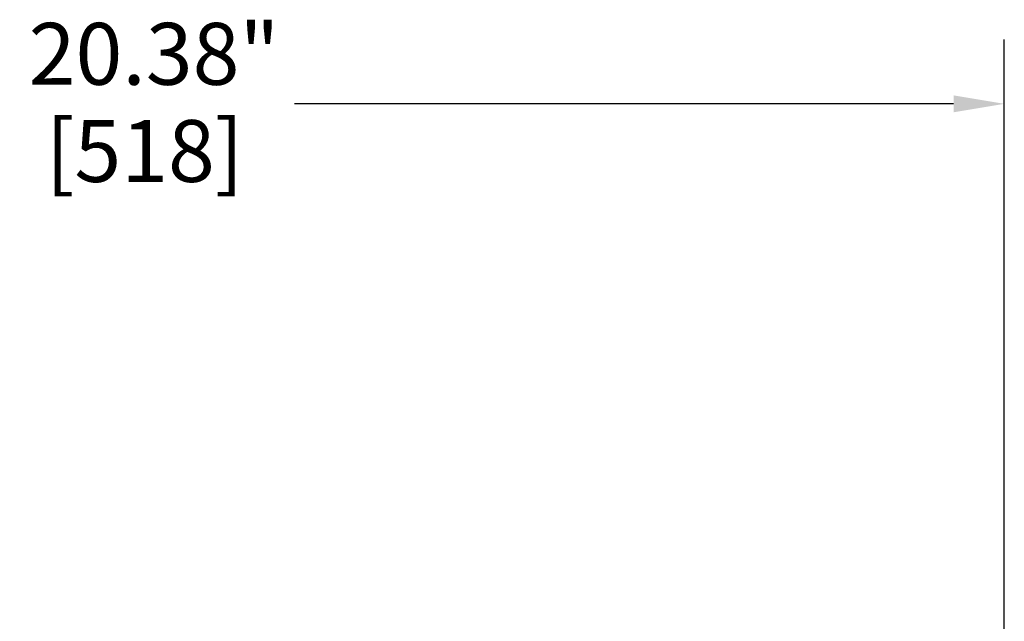
# Model space of a CAD drawing. Units: inches. Extents: x 1 to 109, y 1 to 84.
# Drawn here: x 37 to 47, y 52 to 58 of the extents above; entities that cross this region are included whole.
import ezdxf

# ---------------------------------------------------------------- set-up
doc = ezdxf.new("R2010")
doc.units = ezdxf.units.IN
doc.header["$LTSCALE"] = 5
doc.header["$MEASUREMENT"] = 0
doc.layers.add('Dimension (ANSI)', color=7, linetype='Continuous', lineweight=25)
doc.styles.add('Note Text (ANSI)', font='tahoma.ttf')
doc.dimstyles.new('Default (ANSI)', dxfattribs={"dimscale": 5, "dimtxt": 0.12, "dimasz": 0.098425, "dimexe": 0.125, "dimexo": 0.0625, "dimgap": 0.031496, "dimtad": 0, "dimtih": 1, "dimtoh": 1, "dimrnd": 1e-08, "dimzin": 4, "dimdsep": 46, "dimtxsty": 'Note Text (ANSI)', "dimcen": 0.09, "dimdle": 0.393701, "dimclrd": 256, "dimclre": 256, "dimclrt": 256, "dimadec": 0, "dimazin": 1, "dimtfac": 1, "dimtofl": 0, "dimtmove": 0, "dimatfit": 3, "dimfxl": 1, "dimtolj": 1, "dimtzin": 4, "dimlwd": -1, "dimlwe": -1, "dimarcsym": 0})

# ---------------------------------------------------------------- blocks, each defined once
blk = doc.blocks.new('*D24')
at = {"layer": 'Defpoints', "color": 0, "transparency": 16777216}
for p in [(46.9507, 57.0715), (26.5757, 48.5422), (46.9507, 48.5422)]:
    blk.add_point(p, dxfattribs=at)
at = {"layer": 'Dimension (ANSI)', "transparency": 16777216}
for p, q in [((26.5757, 48.8547), (26.5757, 57.6965)), ((46.9507, 48.8547), (46.9507, 57.6965)), ((27.0679, 57.0715), (37.1547, 57.0715)), ((46.4586, 57.0715), (40.0647, 57.0715))]:
    blk.add_line(p, q, dxfattribs=at)
for points in [[(27.0679, 57.1535), (27.0679, 56.9895), (26.5757, 57.0715)], [(46.4586, 57.1535), (46.4586, 56.9895), (46.9507, 57.0715)]]:
    blk.add_solid(points, dxfattribs=at)
at = {"layer": 'Dimension (ANSI)', "transparency": 16777216, "char_height": 0.6, "attachment_point": 2, "style": 'Note Text (ANSI)'}
for s, insert in [('\\A1; \\fTahoma|b0|i0;\\H0.6000;20.38"', (38.6097, 57.8564)), ('\\A1;[518]', (38.6097, 56.914))]:
    blk.add_mtext(s, dxfattribs=dict(at, insert=insert))

msp = doc.modelspace()

# ---------------------------------------------------------------- dimensions: what is measured, and where the dimension line sits
at = {"layer": 'Dimension (ANSI)'}
dim = msp.add_linear_dim(base=(46.9507356869, 57.0715236514), p1=(26.5757356869, 48.5421949947), p2=(46.9507356869, 48.5421949947), angle=180, text=' \\fTahoma|b0|i0;\\H0.6000;<>"\\X[518]', dimstyle='Default (ANSI)', override={"dimgap": 0.031496, "dimtih": 0, "dimtoh": 0, "dimdec": 2, "dimpost": '\\X', "dimtol": 0, "dimlim": 0, "dimtp": 0, "dimtm": 0, "dimtdec": 2, "dimatfit": 1, "dimtvp": -0.25}, dxfattribs=at)
dim.commit()
dim.dimension.update_dxf_attribs({"geometry": '*D24', "text_midpoint": (38.6097435059, 57.0715236514), "dimtype": 160})

doc.saveas('drawing.dxf')
